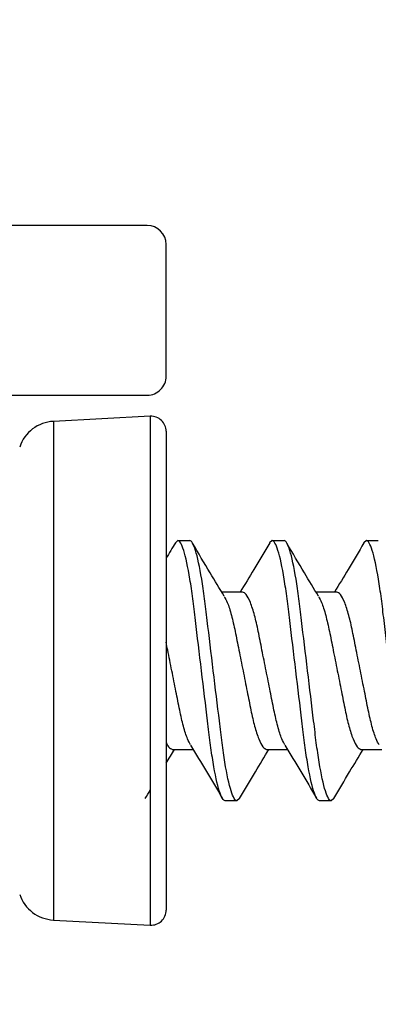
# Model space of a CAD drawing. Units: inches. Extents: x 0 to 16, y 0 to 18.7.
# Drawn here: x 5.9 to 6.1, y 11.1 to 11.7 of the extents above; entities that cross this region are included whole.
import ezdxf

# ---------------------------------------------------------------- set-up
doc = ezdxf.new("R2010")
doc.units = ezdxf.units.IN
doc.header["$MEASUREMENT"] = 0
doc.layers.add('Arcadia-Dim', color=4, linetype='Continuous')
doc.layers.add('Arcadia-Profile', color=5, linetype='Continuous')
doc.styles.get("Standard").update_dxf_attribs({"font": 'ARIALN.TTF'})
doc.dimstyles.new('Arcadia-2', dxfattribs={"dimscale": 2, "dimtxt": 0.0938, "dimasz": 0.0938, "dimexe": 0.0546, "dimexo": 0.0469, "dimgap": 0.0469, "dimtad": 0, "dimtih": 1, "dimdec": 4, "dimzin": 3, "dimdsep": 46, "dimlunit": 4, "dimtxsty": 'Standard', "dimblk": 'ARCHTICK', "dimcen": 0.0469, "dimdle": 0.0546, "dimclrd": 256, "dimclre": 256, "dimclrt": 256, "dimadec": 0, "dimazin": 0, "dimtfac": 0.75, "dimtdec": 4, "dimtix": 1, "dimtmove": 2, "dimatfit": 3, "dimfxl": 1, "dimtolj": 1, "dimtzin": 3, "dimlwd": -3, "dimlwe": -3, "dimarcsym": 0})

# ---------------------------------------------------------------- blocks, each defined once
blk = doc.blocks.new('_ArchTick')
at = {"color": 0, "linetype": 'ByBlock', "lineweight": -3, "const_width": 0.15}
blk.add_lwpolyline([(-0.5, -0.5), (0.5, 0.5)], dxfattribs=at)
blk = doc.blocks.new('*D62')
at = {"layer": 'Arcadia-Dim', "lineweight": -3, "transparency": 16777216}
for p, q in [((2.681746171176535, 11.65753827170956), (2.681746171176535, 9.920658973211824)), ((4.09794617117652, 11.54833827170956), (2.572546171176535, 11.54833827170956)), ((2.681746171176536, 7.735938201317087), (2.681746171176535, 9.363617499814824))]:
    blk.add_line(p, q, dxfattribs=at)
at = {"layer": 'Arcadia-Dim', "transparency": 16777216}
blk.add_solid([(2.650479504509869, 7.735938201317087), (2.713012837843202, 7.735938201317087), (2.681746171176536, 7.548338201317088)], dxfattribs=at)
at = {"layer": 'Defpoints', "color": 0, "transparency": 16777216}
for p in [(4.19174617117652, 11.54833827170956), (2.681746171176536, 7.548338201317088), (6.36874617117639, 7.548338201317089)]:
    blk.add_point(p, dxfattribs=at)
at = {"layer": 'Arcadia-Dim', "lineweight": -3, "transparency": 16777216, "xscale": 0.1876, "yscale": 0.1876, "zscale": 0.1876, "rotation": 90}
blk.add_blockref('_ArchTick', (2.681746171176535, 11.54833827170956), dxfattribs=at)
at = {"layer": 'Arcadia-Dim', "lineweight": -3, "transparency": 16777216, "insert": (2.681746171176537, 9.642138236513322), "char_height": 0.1876, "attachment_point": 5, "rotation": 90}
blk.add_mtext('\\A1;F.D.', dxfattribs=at)
blk = doc.blocks.new('*U54')
at = {"layer": 'Arcadia-Profile'}
for p, q in [((-0.008418679391631656, 0.1349890377466663), (-0.05975589287390903, 0.1322985696674612)), ((-0.05975589287390903, 0.1322985696674612), (-0.05975589287390903, 8.881784197001252e-16)), ((-0.008418679391631656, 0.1349890377466663), (-0.008418679391631656, -0.1349890377466645)), ((0, 0.1270000042239516), (0, -0.1270000042239507)), ((0.006250050782753647, 0.06899999814468849), (0.004886616536779798, 0.06781237853390465)), ((0.006250050782753647, 0.06899999814468849), (0.01250003189963778, 0.06899999814468849)), ((0.05625004638280373, 0.06899999814468849), (0.05488661213682988, 0.06781237853390465)), ((0.05625004638280373, 0.06899999814468849), (0.06250002749968786, 0.06899999814468849)), ((0.1062500419828538, 0.06899999814468849), (0.10488660773688, 0.06781237853390465)), ((0.1062500419828538, 0.06899999814468849), (0.1125000230997379, 0.06899999814468849)), ((0.04050002503571903, 0.04172019877034394), (0.02945721596502793, 0.04172019877034394)), ((0.09050002063576912, 0.04172019877034394), (0.07945721156507801, 0.04172019877034394)), ((-0.05975589287390903, 8.881784197001252e-16), (-0.05975589287390903, -0.1322985696674595)), ((0.003250055446699207, -0.04172019877034261), (0.01429183786258292, -0.04172019877034261)), ((0.05325005104674929, -0.04172019877034261), (0.06429183346263301, -0.04172019877034261)), ((0.1032500466467994, -0.04172019877034261), (0.1142918290626831, -0.04172019877034261)), ((0.03888381371049832, -0.0677946229057298), (0.03750002969966459, -0.0689999981446876)), ((0.0888838093105484, -0.0677946229057298), (0.08750002529971468, -0.0689999981446876)), ((0.03750002969966459, -0.0689999981446876), (0.03125004858277691, -0.0689999981446876)), ((0.08750002529971468, -0.0689999981446876), (0.081250044182827, -0.0689999981446876)), ((-0.05975589287390903, -0.1322985696674595), (-0.008418679391631656, -0.1349890377466645))]:
    blk.add_line(p, q, dxfattribs=at)
for centre, radius, start, end in [((-0.05870916374084345, 0.1123259766555122), 0.01999999994837405, 92.99999999999827, 161.5025991698796), ((-0.00799999552073416, 0.1269999996721758), 0.007999999979349819, 0, 93.00000000000114), ((-0.05870916374084345, -0.1123259766555109), 0.01999999994837394, 198.4974008301211, 267.0000000000026), ((-0.00799999552073416, -0.126999999672174), 0.00799999997934981, 266.9999999999997, 0)]:
    blk.add_arc(centre, radius, start, end, dxfattribs=at)
for points, knots in [([(0.03125003951301863, -0.06899999982188909), (0.03034792971973843, -0.06899999982188909), (0.02929637740530922, -0.06732069744951419), (0.02709330326823078, -0.06032598262121214), (0.025947926015089, -0.0550178452079213), (0.02436078972681699, -0.04534187160355252), (0.02385338532299386, -0.0418429191135683), (0.02290538747221404, -0.03454523433328838), (0.02246429081096935, -0.03075400047986854), (0.02097958484628037, -0.01846063509224471), (0.01986649451086464, -0.009244247115018922), (0.01763358457970199, 0.009244247115004711), (0.01652049424428981, 0.01846063509223139), (0.01503578827960084, 0.0307540004798561), (0.01459469161835614, 0.03454523433327683), (0.01364669376757632, 0.04184291911355764), (0.01313928936374964, 0.04534187160354186), (0.01155215307547763, 0.05501784520791286), (0.0104067758223394, 0.06032598262120548), (0.008203701685257414, 0.06732069744951197), (0.007152149370828198, 0.06899999982189087), (0.006250039577551547, 0.06899999982189087)], [0, 0, 0, 0, 0.125, 0.125, 0.2499999999999999, 0.2499999999999999, 0.3125, 0.3125, 0.375, 0.375, 0.5, 0.5, 0.625, 0.625, 0.6875, 0.6875, 0.7499999999999999, 0.7499999999999999, 0.875, 0.875, 1, 1, 1, 1]), ([(0.03750003949688363, -0.06899999982188909), (0.03659792970360343, -0.06899999982188909), (0.03554637738917776, -0.06732069744951419), (0.03334330325209578, -0.06032598262121214), (0.03219792599895754, -0.0550178452079213), (0.03061078971068554, -0.04534187160355252), (0.03010338530685885, -0.0418429191135683), (0.02915538745607904, -0.03454523433328838), (0.02871429079483434, -0.03075400047986854), (0.02722958483014537, -0.01846063509224471), (0.02611649449472964, -0.009244247115018922), (0.02388358456357054, 0.009244247115004711), (0.0227704942281548, 0.01846063509223139), (0.02128578826346939, 0.0307540004798561), (0.02084469160222113, 0.03454523433327683), (0.01989669375144132, 0.04184291911355764), (0.01938928934761819, 0.04534187160354186), (0.01780215305934618, 0.05501784520791286), (0.01665677580620795, 0.06032598262120548), (0.01445370166912596, 0.06732069744951197), (0.01340214935469675, 0.06899999982189087), (0.01250003956141654, 0.06899999982189087)], [0, 0, 0, 0, 0.125, 0.125, 0.2499999999999999, 0.2499999999999999, 0.3125, 0.3125, 0.375, 0.375, 0.5, 0.5, 0.625, 0.625, 0.6875, 0.6875, 0.7499999999999999, 0.7499999999999999, 0.875, 0.875, 1, 1, 1, 1]), ([(0.08125003511306872, -0.06899999982188909), (0.08034792531978852, -0.06899999982188909), (0.0792963730053593, -0.06732069744951419), (0.07709329886828087, -0.06032598262121214), (0.07594792161513908, -0.0550178452079213), (0.07436078532686707, -0.04534187160355252), (0.07385338092304394, -0.0418429191135683), (0.07290538307226413, -0.03454523433328838), (0.07246428641101943, -0.03075400047986854), (0.07097958044633046, -0.01846063509224471), (0.06986649011091473, -0.009244247115018922), (0.06763358017975207, 0.009244247115004711), (0.06652048984433989, 0.01846063509223139), (0.06503578387965092, 0.0307540004798561), (0.06459468721840622, 0.03454523433327683), (0.06364668936762641, 0.04184291911355764), (0.06313928496379972, 0.04534187160354186), (0.06155214867552772, 0.05501784520791286), (0.06040677142238948, 0.06032598262120548), (0.0582036972853075, 0.06732069744951197), (0.05715214497087828, 0.06899999982189087), (0.05625003517760163, 0.06899999982189087)], [0, 0, 0, 0, 0.125, 0.125, 0.2499999999999999, 0.2499999999999999, 0.3125, 0.3125, 0.375, 0.375, 0.5, 0.5, 0.625, 0.625, 0.6875, 0.6875, 0.7499999999999999, 0.7499999999999999, 0.875, 0.875, 1, 1, 1, 1]), ([(0.08750003509693371, -0.06899999982188909), (0.08659792530365351, -0.06899999982188909), (0.08554637298922785, -0.06732069744951419), (0.08334329885214586, -0.06032598262121214), (0.08219792159900763, -0.0550178452079213), (0.08061078531073562, -0.04534187160355252), (0.08010338090690894, -0.0418429191135683), (0.07915538305612912, -0.03454523433328838), (0.07871428639488443, -0.03075400047986854), (0.07722958043019545, -0.01846063509224471), (0.07611649009477972, -0.009244247115018922), (0.07388358016362062, 0.009244247115004711), (0.07277048982820489, 0.01846063509223139), (0.07128578386351947, 0.0307540004798561), (0.07084468720227122, 0.03454523433327683), (0.0698966893514914, 0.04184291911355764), (0.06938928494766827, 0.04534187160354186), (0.06780214865939627, 0.05501784520791286), (0.06665677140625803, 0.06032598262120548), (0.06445369726917605, 0.06732069744951197), (0.06340214495474683, 0.06899999982189087), (0.06250003516146663, 0.06899999982189087)], [0, 0, 0, 0, 0.125, 0.125, 0.2499999999999999, 0.2499999999999999, 0.3125, 0.3125, 0.375, 0.375, 0.5, 0.5, 0.625, 0.625, 0.6875, 0.6875, 0.7499999999999999, 0.7499999999999999, 0.875, 0.875, 1, 1, 1, 1]), ([(0.1312500307131188, -0.06899999982188909), (0.1303479209198386, -0.06899999982188909), (0.1292963686054094, -0.06732069744951419), (0.127093294468331, -0.06032598262121214), (0.1259479172151892, -0.0550178452079213), (0.1243607809269172, -0.04534187160355252), (0.123853376523094, -0.0418429191135683), (0.1229053786723142, -0.03454523433328838), (0.1224642820110695, -0.03075400047986854), (0.1209795760463805, -0.01846063509224471), (0.1198664857109648, -0.009244247115018922), (0.1176335757798022, 0.009244247115004711), (0.11652048544439, 0.01846063509223139), (0.115035779479701, 0.0307540004798561), (0.1145946828184563, 0.03454523433327683), (0.1136466849676765, 0.04184291911355764), (0.1131392805638498, 0.04534187160354186), (0.1115521442755778, 0.05501784520791286), (0.1104067670224396, 0.06032598262120548), (0.1082036928853576, 0.06732069744951197), (0.1071521405709284, 0.06899999982189087), (0.1062500307776517, 0.06899999982189087)], [0, 0, 0, 0, 0.125, 0.125, 0.2499999999999999, 0.2499999999999999, 0.3125, 0.3125, 0.375, 0.375, 0.5, 0.5, 0.625, 0.625, 0.6875, 0.6875, 0.7499999999999999, 0.7499999999999999, 0.875, 0.875, 1, 1, 1, 1]), ([(0.03077668738564299, 0.03952945033371247), (0.02829439223874175, 0.04363528011146478), (0.02263660143566071, 0.05299352503434207), (0.01708495131891752, 0.06241726541779702), (0.01396902825920776, 0.0677064405913157)], [0, 0, 0, 0, 0.4387392947704901, 1, 1, 1, 1]), ([(0.054891782077096, 0.06788693933904533), (0.05210184551683383, 0.0631523530292517), (0.04695268177011869, 0.05441410409221792), (0.04170049996883662, 0.04570877725596123), (0.03929407230343074, 0.04172019877034394)], [0, 0, 0, 0, 0.541823235285611, 1, 1, 1, 1]), ([(0.08077668298569307, 0.03952945033371247), (0.07829438783879183, 0.04363528011146478), (0.07263659703571079, 0.05299352503434207), (0.0670849469189676, 0.06241726541779702), (0.06396902385925785, 0.0677064405913157)], [0, 0, 0, 0, 0.4387392947704901, 1, 1, 1, 1]), ([(0.1048917776771461, 0.06788693933904533), (0.1021018411168839, 0.0631523530292517), (0.09695267737016877, 0.05441410409221792), (0.09170049556888671, 0.04570877725596123), (0.08929406790348082, 0.04172019877034394)], [0, 0, 0, 0, 0.541823235285611, 1, 1, 1, 1]), ([(0.03076081090242155, 0.03931394907375729), (0.03131059316048379, 0.03837474114043182), (0.03258866291670515, 0.03619137993372323), (0.03462316697762446, 0.02974898166346396), (0.03658259738986303, 0.02110648844263974), (0.03854674325808105, 0.01096699883787888), (0.04075000441313037, 1.283889540459882e-06), (0.04295354570744081, -0.01097202685156429), (0.04491667882947326, -0.021089596731386), (0.04687990729650338, -0.02981281212463305), (0.04908337152280495, -0.03652401028306196), (0.05128684195958755, -0.04090437005673708), (0.05260380735843029, -0.04145164655124045), (0.05325005104674929, -0.04172019877034261)], [0, 0, 0, 0, 0.07140253028324538, 0.1659882856070908, 0.257122046457538, 0.3482557893562891, 0.4428415467952901, 0.5374272446036622, 0.6285609875024133, 0.7196948040236929, 0.8142804997169107, 0.9088662048662997, 1, 1, 1, 1]), ([(0.06298273858879, -0.03930140921864966), (0.06243511892183662, -0.03836564541268084), (0.06115920720992207, -0.03618538770522051), (0.05912690337954984, -0.0297486782278864), (0.05716748020066476, -0.02110656836851099), (0.05520333240319175, -0.0109669765149718), (0.05300007178410127, -1.289972157536567e-06), (0.05079653034552223, 0.01097202841516953), (0.04883339726076485, 0.02108959631953944), (0.04687016878379424, 0.02981281223962284), (0.04466670456024957, 0.03652401025188112), (0.04246323412273512, 0.04090437006420355), (0.04114626872399185, 0.04145164655369893), (0.04050002503571548, 0.04172019877034394)], [0, 0, 0, 0, 0.07114123413080804, 0.1657536047478756, 0.2569130095418443, 0.3480723963790656, 0.4426847691118794, 0.537297082197294, 0.6284564690345151, 0.7196159295149814, 0.814228240484642, 0.9088405609131347, 1, 1, 1, 1]), ([(0.08076080650247164, 0.03931394907375729), (0.08131058876053388, 0.03837474114043182), (0.08258865851675523, 0.03619137993372323), (0.08462316257767455, 0.02974898166346396), (0.08658259298991311, 0.02110648844263974), (0.08854673885813114, 0.01096699883787888), (0.09075000001318045, 1.283889540459882e-06), (0.0929535413074909, -0.01097202685156429), (0.09491667442952334, -0.021089596731386), (0.09687990289655346, -0.02981281212463305), (0.09908336712285504, -0.03652401028306196), (0.1012868375596376, -0.04090437005673708), (0.1026038029584804, -0.04145164655124045), (0.1032500466467994, -0.04172019877034261)], [0, 0, 0, 0, 0.07140253028324538, 0.1659882856070908, 0.257122046457538, 0.3482557893562891, 0.4428415467952901, 0.5374272446036622, 0.6285609875024133, 0.7196948040236929, 0.8142804997169107, 0.9088662048662997, 1, 1, 1, 1]), ([(0.1129827341888401, -0.03930140921864966), (0.1124351145218867, -0.03836564541268084), (0.1111592028099722, -0.03618538770522051), (0.1091268989795999, -0.0297486782278864), (0.1071674758007148, -0.02110656836851099), (0.1052033280032418, -0.0109669765149718), (0.1030000673841514, -1.289972157536567e-06), (0.1007965259455723, 0.01097202841516953), (0.09883339286081494, 0.02108959631953944), (0.09687016438384433, 0.02981281223962284), (0.09466670016029965, 0.03652401025188112), (0.0924632297227852, 0.04090437006420355), (0.09114626432404194, 0.04145164655369893), (0.09050002063576557, 0.04172019877034394)], [0, 0, 0, 0, 0.07114123413080804, 0.1657536047478756, 0.2569130095418443, 0.3480723963790656, 0.4426847691118794, 0.537297082197294, 0.6284564690345151, 0.7196159295149814, 0.814228240484642, 0.9088405609131347, 1, 1, 1, 1]), ([(0.01298274298873991, -0.03930140921864966), (0.01243512332178653, -0.03836564541268084), (0.01115921160987199, -0.03618538770522051), (0.00912690777949976, -0.0297486782278864), (0.007167484600614671, -0.02110656836851099), (0.005203336803141667, -0.0109669765149718), (0.003000076184051181, -1.289972157536567e-06), (0.001224925029691089, 0.00883870661759835), (0.0002647604551245888, 0.01373454220342483), (-3.252606517456513e-18, 0.01507535210599488)], [0, 0, 0, 0, 0.07114123413080804, 0.1657536047478756, 0.2569130095418443, 0.3480723963790656, 0.4426847691118794, 0.537297082197294, 0.573947027790338, 0.573947027790338, 0.573947027790338, 0.573947027790338]), ([(2.629190268277348e-18, -0.03822870207318488), (0.0004334263189056842, -0.03911661139950059), (0.001563246700157253, -0.04101923063669374), (0.002603811758380203, -0.04145164655124045), (0.003250055446699207, -0.04172019877034261)], [0.853258693967945, 0.853258693967945, 0.853258693967945, 0.853258693967945, 0.9088662048662997, 1, 1, 1, 1]), ([(0.01296866315142609, -0.0395217641725214), (0.01577816985783187, -0.04417018173898857), (0.02142803481514477, -0.05351806172656026), (0.02697271197300211, -0.06293623112838809), (0.02976018913093981, -0.06767103016713616)], [0, 0, 0, 0, 0.4972697095649214, 1, 1, 1, 1]), ([(0.03887974375752634, -0.06785294514850237), (0.04167796177979, -0.0631023068615475), (0.04681615335688605, -0.05437900887774294), (0.05206712563079563, -0.0456812347149067), (0.05445846041731528, -0.04172019877034261)], [0, 0, 0, 0, 0.5445919990094775, 1, 1, 1, 1]), ([(0.06296865875147617, -0.0395217641725214), (0.06577816545788195, -0.04417018173898857), (0.07142803041519485, -0.05351806172656026), (0.07697270757305219, -0.06293623112838809), (0.07976018473098989, -0.06767103016713616)], [0, 0, 0, 0, 0.4972697095649214, 1, 1, 1, 1]), ([(0.08887973935757643, -0.06785294514850237), (0.09167795737984008, -0.0631023068615475), (0.09681614895693613, -0.05437900887774294), (0.1020671212308457, -0.0456812347149067), (0.1044584560173654, -0.04172019877034261)], [0, 0, 0, 0, 0.5445919990094775, 1, 1, 1, 1])]:
    blk.add_open_spline(points, degree=3, knots=knots, dxfattribs=at)
for points in [[(0.004891786477045912, 0.06788693933904533), (0.003263196179240459, 0.06512318426372281), (0.001634605881435546, 0.06235942918839993), (-4.669420438415534e-11, 0.05959759656432712)], [(5.637851296924623e-18, -0.04911586457560702), (0.001482397760547186, -0.04664979233940234), (0.002970431288905837, -0.04418499555487244), (0.004458464817265195, -0.04172019877034261)], [(-0.01112025184252374, -0.06785294514850237), (-0.01022009885154639, -0.06632472210475449), (-0.009319945860568958, -0.06479649906100654), (-0.008418679391631654, -0.0632685280126168)]]:
    blk.add_open_spline(points, degree=3, dxfattribs=at)

msp = doc.modelspace()

# ---------------------------------------------------------------- linework, layer by layer
at = {"layer": 'Arcadia-Profile'}
msp.add_lwpolyline([(5.993746171176497, 11.53833827170955, 0.4142135623723666), (5.983746171176492, 11.54833827170957), (4.191746171176518, 11.54833827170956, 0.4142135623734072), (4.181746171176528, 11.53833827170957), (4.181746171176513, 10.68333827170958, 0.4142135623723666), (4.191746171176518, 10.67333827170956), (5.233746171176492, 10.67333827170957), (5.243746171176511, 10.68333827170957), (5.25374617117653, 10.67333827170957), (5.60874617117652, 10.67333827170957, 0.4142135623734072), (5.618746171176511, 10.68333827170956), (5.618746171176525, 10.75333827170956, 0.4142135623723666), (5.60874617117652, 10.76333827170958), (4.486417472421294, 10.76333827170957, -0.9999999999999999), (4.466417472421291, 10.76333827170957), (4.386417472421293, 10.76333827170957, -0.9999999999999999), (4.36641747242129, 10.76333827170957), (4.281746171176515, 10.76333827170956, -0.4142135623723666), (4.271746171176517, 10.77333827170957), (4.271746171176531, 11.44833827170956, -0.4142135623734072), (4.281746171176522, 11.45833827170957), (5.983746171176506, 11.45833827170957, 0.4142135623734072), (5.993746171176497, 11.46833827170956)], format="xyb", close=True, dxfattribs=at)

# ---------------------------------------------------------------- block references
msp.add_blockref('*U54', (5.993746171176504, 11.31214640911563), dxfattribs=at)

# ---------------------------------------------------------------- dimensions: what is measured, and where the dimension line sits
at = {"layer": 'Arcadia-Dim', "lineweight": -3}
dim = msp.add_linear_dim(base=(2.681746171176536, 7.548338201317088), p1=(4.191746171176518, 11.54833827170956), p2=(6.368746171176387, 7.548338201317085), angle=90, text='F.D.', dimstyle='Arcadia-2', override={"dimblk1": 'ArchTick', "dimsah": 1, "dimse2": 1}, dxfattribs=at)
dim.commit()
dim.dimension.update_dxf_attribs({"geometry": '*D62', "text_midpoint": (2.681746171176537, 9.642138236513322), "text_rotation": 90})

doc.saveas('drawing.dxf')
